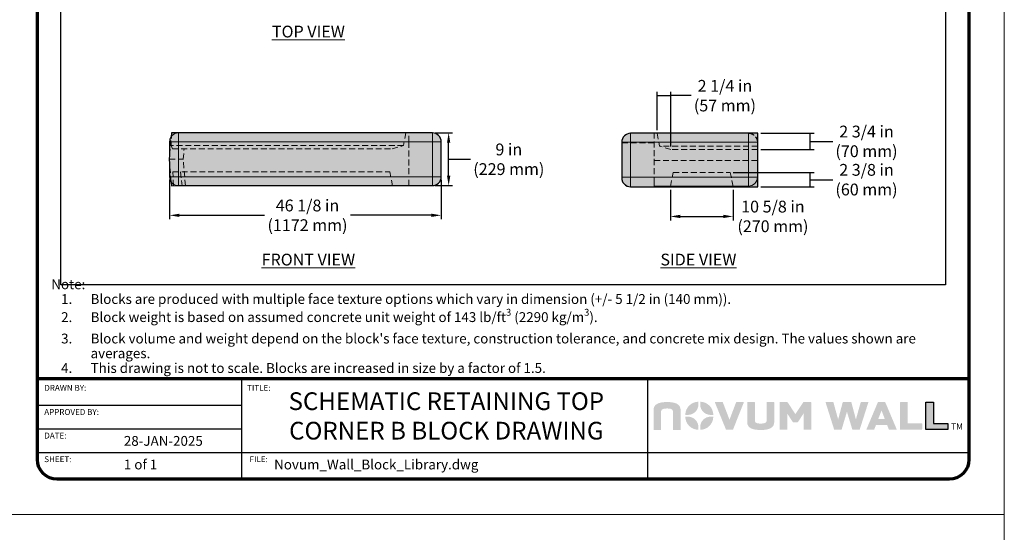
# Model space of a CAD drawing. Units: inches. Extents: x -124 to 4947, y 0 to 1338.
# Drawn here: x 769 to 1020, y 656 to 786 of the extents above; entities that cross this region are included whole.
import ezdxf

# ---------------------------------------------------------------- set-up
doc = ezdxf.new("R2010")
doc.units = ezdxf.units.IN
doc.header["$MEASUREMENT"] = 0
doc.linetypes.add('DASHED', pattern=[0.75, 0.5, -0.25])
doc.layers.add('Block Lines', color=7, linetype='Continuous', lineweight=20)
doc.layers.add('Notes', color=7, linetype='Continuous', lineweight=0)
doc.layers.add('Primary Neo Blue', color=7, linetype='Continuous', true_color=0x4553f0)
doc.layers.add('Secondary Slate Grey', color=7, linetype='Continuous', true_color=0xbebfbf)
doc.layers.add('Shading Boundary', color=1, linetype='Continuous', plot=False)
doc.layers.add('Titleblock', color=7, linetype='Continuous')
doc.styles.add('Arial', font='arial.ttf', dxfattribs={"height": 2.5})
doc.styles.get("Standard").update_dxf_attribs({"font": 'arial.ttf'})
doc.dimstyles.get("Standard").update_dxf_attribs({"dimtxt": 0.18, "dimasz": 0.18, "dimexe": 0.18, "dimexo": 0.0625, "dimgap": 0.09, "dimtad": 0, "dimtih": 1, "dimtoh": 1, "dimdec": 4, "dimzin": 0, "dimdsep": 46, "dimlunit": 4, "dimtxsty": 'Standard', "dimcen": 0.09, "dimadec": 0, "dimazin": 0, "dimtfac": 1, "dimtdec": 4, "dimtofl": 0, "dimtmove": 0, "dimatfit": 3, "dimfxl": 1, "dimtolj": 1, "dimtzin": 0, "dimarcsym": 0})

# ---------------------------------------------------------------- blocks, each defined once
blk = doc.blocks.new('*D151')
at = {"layer": 'Defpoints', "color": 0, "transparency": 16777216}
for p in [(935.05, 743.34), (950.99, 743.34), (950.99, 735.85)]:
    blk.add_point(p, dxfattribs=at)
at = {"layer": 'Notes', "color": 0, "lineweight": -2, "transparency": 16777216}
for p, q in [((935.05, 742.59), (935.05, 734.85)), ((950.99, 742.59), (950.99, 734.85)), ((937.55, 735.85), (948.49, 735.85))]:
    blk.add_line(p, q, dxfattribs=at)
at = {"layer": 'Notes', "color": 0, "transparency": 16777216}
for points in [[(937.55, 736.27), (937.55, 735.43), (935.05, 735.85)], [(948.49, 736.27), (948.49, 735.43), (950.99, 735.85)]]:
    blk.add_solid(points, dxfattribs=at)
at = {"layer": 'Notes', "color": 0, "transparency": 16777216, "insert": (961.13, 735.85), "char_height": 3, "attachment_point": 5}
blk.add_mtext('\\A1;10 5/8 in\\P(270 mm)', dxfattribs=at)
blk = doc.blocks.new('*D153')
at = {"layer": 'Defpoints', "color": 0, "transparency": 16777216}
for p in [(950.29, 747.06), (970.62, 747.06), (957.27, 743.34)]:
    blk.add_point(p, dxfattribs=at)
at = {"layer": 'Notes', "color": 0, "lineweight": -2, "transparency": 16777216}
for p, q in [((951.04, 747.06), (971.62, 747.06)), ((970.62, 743.34), (970.62, 747.06)), ((970.62, 743.34), (970.62, 747.06)), ((970.62, 745.2), (974.34, 745.2)), ((974.34, 745.2), (976.34, 745.2)), ((958.02, 743.34), (971.62, 743.34))]:
    blk.add_line(p, q, dxfattribs=at)
at = {"layer": 'Notes', "color": 0, "transparency": 16777216, "insert": (984.94, 745.2), "char_height": 3, "attachment_point": 5}
blk.add_mtext('\\A1;2 3/8 in\\P(60 mm) ', dxfattribs=at)
blk = doc.blocks.new('*D154')
at = {"layer": 'Defpoints', "color": 0, "transparency": 16777216}
for p in [(957.28, 757.01), (970.62, 757.01), (957.28, 752.87)]:
    blk.add_point(p, dxfattribs=at)
at = {"layer": 'Notes', "color": 0, "lineweight": -2, "transparency": 16777216}
for p, q in [((958.03, 757.01), (971.62, 757.01)), ((970.62, 752.87), (970.62, 757.01)), ((970.62, 752.87), (970.62, 757.01)), ((970.62, 754.94), (974.34, 754.94)), ((974.34, 754.94), (976.34, 754.94)), ((958.03, 752.87), (971.62, 752.87))]:
    blk.add_line(p, q, dxfattribs=at)
at = {"layer": 'Notes', "color": 0, "transparency": 16777216, "insert": (984.94, 754.94), "char_height": 3, "attachment_point": 5}
blk.add_mtext('\\A1;2 3/4 in\\P(70 mm) ', dxfattribs=at)
blk = doc.blocks.new('*D152')
at = {"layer": 'Defpoints', "color": 0, "transparency": 16777216}
for p in [(935.14, 766.57), (931.68, 757.02), (935.14, 752.88)]:
    blk.add_point(p, dxfattribs=at)
at = {"layer": 'Notes', "color": 0, "lineweight": -2, "transparency": 16777216}
for p, q in [((931.68, 757.77), (931.68, 767.57)), ((931.68, 766.57), (935.14, 766.57)), ((931.68, 766.57), (935.14, 766.57)), ((935.14, 753.63), (935.14, 767.57)), ((940.32, 766.57), (935.14, 766.57))]:
    blk.add_line(p, q, dxfattribs=at)
at = {"layer": 'Notes', "color": 0, "transparency": 16777216, "insert": (948.92, 766.57), "char_height": 3, "attachment_point": 5}
blk.add_mtext('\\A1;2 1/4 in\\P(57 mm)', dxfattribs=at)
blk = doc.blocks.new('*D156')
at = {"layer": 'Defpoints', "color": 0, "transparency": 16777216}
for p in [(874.48, 757.13), (878.63, 757.13), (874.48, 743.68)]:
    blk.add_point(p, dxfattribs=at)
at = {"layer": 'Notes', "color": 0, "lineweight": -2, "transparency": 16777216}
for p, q in [((875.23, 757.13), (879.63, 757.13)), ((878.63, 746.18), (878.63, 754.63)), ((878.63, 750.41), (882.18, 750.39)), ((882.18, 750.39), (884.18, 750.39)), ((875.23, 743.68), (879.63, 743.68))]:
    blk.add_line(p, q, dxfattribs=at)
at = {"layer": 'Notes', "color": 0, "transparency": 16777216}
for points in [[(878.22, 754.63), (879.05, 754.63), (878.63, 757.13)], [(878.22, 746.18), (879.05, 746.18), (878.63, 743.68)]]:
    blk.add_solid(points, dxfattribs=at)
at = {"layer": 'Notes', "color": 0, "transparency": 16777216, "insert": (893.94, 750.39), "char_height": 3, "attachment_point": 5}
blk.add_mtext('\\A1;9 in\\P(229 mm) ', dxfattribs=at)
blk = doc.blocks.new('*D155')
at = {"layer": 'Defpoints', "color": 0, "transparency": 16777216}
for p in [(807.64, 745.93), (876.73, 745.93), (876.73, 736.13)]:
    blk.add_point(p, dxfattribs=at)
at = {"layer": 'Notes', "color": 0, "lineweight": -2, "transparency": 16777216}
for p, q in [((807.64, 745.18), (807.64, 735.13)), ((876.73, 745.18), (876.73, 735.13)), ((810.14, 736.13), (831.79, 736.13)), ((874.23, 736.13), (853.64, 736.13))]:
    blk.add_line(p, q, dxfattribs=at)
at = {"layer": 'Notes', "color": 0, "transparency": 16777216}
for points in [[(810.14, 736.55), (810.14, 735.72), (807.64, 736.13)], [(874.23, 736.55), (874.23, 735.72), (876.73, 736.13)]]:
    blk.add_solid(points, dxfattribs=at)
at = {"layer": 'Notes', "color": 0, "transparency": 16777216, "insert": (842.72, 736.13), "char_height": 3, "attachment_point": 5}
blk.add_mtext('\\A1;46 1/8 in\\P(1172 mm)', dxfattribs=at)

msp = doc.modelspace()

# ---------------------------------------------------------------- hatches: boundary and pattern name
at = {"layer": 'Secondary Slate Grey', "transparency": 33554687}
h = msp.add_hatch(color=256, dxfattribs=at)
h.dxf.hatch_style = 1
edge = h.paths.add_edge_path()
edge.add_line((808.10878, 757.13254), (808.02258, 756.09814))
edge.add_arc((809.88628, 754.83754), 2.25, 145.9256201, 180)
edge.add_line((807.63628, 754.83754), (807.63628, 751.46254))
edge.add_line((807.63628, 751.46254), (807.54628, 750.38254))
edge.add_line((807.54628, 750.38254), (807.63628, 749.30254))
edge.add_line((807.63628, 749.30254), (807.63628, 745.92754))
edge.add_arc((809.88628, 745.92754), 2.25, 180, 214.0743799)
edge.add_line((808.02258, 744.66693), (808.10878, 743.63254))
edge.add_line((808.10878, 743.63254), (874.48531, 743.67754))
edge.add_arc((874.48378, 745.92754), 2.25, 270.0388441, 360)
edge.add_line((876.73378, 745.92754), (876.73378, 754.83754))
edge.add_arc((874.48378, 754.83754), 2.25, 0, 90)
edge.add_line((874.48378, 757.08754), (868.48378, 757.08754))
edge.add_line((868.48378, 757.08754), (868.48378, 757.13254))
edge.add_line((868.48378, 757.13254), (808.10878, 757.13254))
h = msp.add_hatch(color=256, dxfattribs=at)
h.dxf.hatch_style = 1
edge = h.paths.add_edge_path()
edge.add_line((957.27703, 757.00759), (930.93328, 757.01799))
edge.add_line((930.93328, 757.01799), (930.93327, 756.99051))
edge.add_line((930.93327, 756.99051), (924.93327, 756.99288))
edge.add_arc((924.93238, 754.74288), 2.25, 89.9773882, 179.9773882)
edge.add_line((922.68238, 754.74377), (922.67887, 745.83381))
edge.add_arc((924.92049, 745.64402), 2.24965, 175.1605332, 270.1391929)
edge.add_line((924.92596, 743.39438), (930.9279, 743.39201))
edge.add_line((930.9279, 743.39201), (930.92788, 743.34182))
edge.add_line((930.92788, 743.34182), (957.27163, 743.34182))
edge.add_line((957.27163, 743.34182), (957.27703, 757.00759))
at = {"layer": 'Titleblock', "lineweight": 0, "transparency": 33554661}
h = msp.add_hatch(color=256, dxfattribs=at)
h.dxf.hatch_style = 1
h.paths.add_polyline_path([(937.63698, 686.63975), (937.63698, 686.76794), (937.57391, 687.15254), (937.3913, 687.57892), (937.09567, 687.9249), (936.69496, 688.19521), (936.19699, 688.3962), (935.60918, 688.53296), (934.93945, 688.61079), (934.38104, 688.63553), (934.19527, 688.63553), (934.01073, 688.63553), (933.45739, 688.61079), (932.79268, 688.53296), (932.20866, 688.3962), (931.71297, 688.19521), (931.31381, 687.9249), (931.01912, 687.57892), (930.83616, 687.15254), (930.7738, 686.76794), (930.7738, 686.63975), (930.7738, 681.5587), (930.86022, 681.54604), (931.1546, 681.53148), (931.69015, 681.52452), (932.24856, 681.53433), (932.58632, 681.54921), (932.69834, 681.5587), (932.69834, 686.22224), (932.69834, 686.32575), (932.8145, 686.63563), (933.13358, 686.86893), (933.60903, 686.97273), (934.04865, 686.99618), (934.19527, 686.99618), (934.34498, 686.99618), (934.79417, 686.97273), (935.26828, 686.86893), (935.57977, 686.63563), (935.69214, 686.32575), (935.69214, 686.22224), (935.69214, 681.5587), (935.79851, 681.54952), (936.11911, 681.53433), (936.64934, 681.52452), (937.18686, 681.53148), (937.5249, 681.54731), (937.63698, 681.5587)])
h.paths.add_polyline_path([(942.11594, 687.47064), (942.16944, 687.86726), (942.16944, 687.99929), (942.16944, 688.70006), (942.00199, 688.70006), (941.49965, 688.63267), (940.87572, 688.43897), (940.31106, 688.1322), (939.81882, 687.72642), (939.41303, 687.23423), (939.10638, 686.66951), (938.91262, 686.04561), (938.84517, 685.54326), (938.84517, 685.3755), (939.54594, 685.3755), (939.67797, 685.3755), (940.0746, 685.429), (940.56679, 685.58188), (941.01248, 685.82372), (941.40087, 686.14437), (941.72124, 686.53244), (941.96302, 686.9781)])
h.paths.add_polyline_path([(941.96302, 683.31042), (941.72124, 683.7561), (941.40087, 684.14449), (941.01248, 684.46482), (940.56679, 684.70666), (940.0746, 684.85954), (939.67797, 684.91273), (939.54594, 684.91273), (938.84517, 684.91273), (938.84517, 684.7456), (938.91262, 684.24324), (939.10638, 683.61904), (939.41303, 683.05434), (939.81882, 682.56245), (940.31106, 682.15632), (940.87572, 681.84961), (941.49965, 681.65589), (942.00199, 681.58814), (942.16944, 681.58814), (942.16944, 682.28896), (942.16944, 682.42127), (942.11594, 682.81789)])
h.paths.add_polyline_path([(945.69563, 683.61904), (945.88939, 684.24324), (945.95707, 684.7456), (945.95707, 684.91273), (945.2563, 684.91273), (945.12398, 684.91273), (944.72741, 684.85954), (944.23487, 684.70666), (943.78918, 684.46482), (943.40079, 684.14449), (943.08036, 683.7561), (942.83858, 683.31042), (942.68566, 682.81789), (942.63251, 682.42127), (942.63251, 682.28896), (942.63251, 681.58814), (942.79967, 681.58814), (943.30201, 681.65589), (943.92623, 681.84961), (944.49094, 682.15632), (944.98278, 682.56245), (945.38892, 683.05434)])
h.paths.add_polyline_path([(945.69563, 686.66951), (945.38892, 687.23423), (944.98278, 687.72642), (944.49094, 688.1322), (943.92623, 688.43897), (943.30201, 688.63267), (942.79967, 688.70006), (942.63251, 688.70006), (942.63251, 687.99929), (942.63251, 687.86726), (942.68566, 687.47064), (942.83858, 686.9781), (943.08036, 686.53244), (943.40079, 686.14437), (943.78918, 685.82372), (944.23487, 685.58188), (944.72741, 685.429), (945.12398, 685.3755), (945.2563, 685.3755), (945.95707, 685.3755), (945.95707, 685.54326), (945.88939, 686.04561)])
h.paths.add_polyline_path([(948.36849, 688.60099), (948.2333, 688.61144), (947.36281, 688.63174), (946.48223, 688.61144), (946.34232, 688.60099), (949.18291, 681.64639), (949.32288, 681.63625), (950.08409, 681.616), (950.84507, 681.63625), (950.98527, 681.64639), (953.75533, 688.60099), (953.62015, 688.61144), (952.77498, 688.63174), (951.91977, 688.61144), (951.7798, 688.60099), (950.08952, 684.15145)])
h.paths.add_polyline_path([(956.53542, 683.93747), (956.53542, 688.60099), (956.42877, 688.6105), (956.10811, 688.62567), (955.57823, 688.63553), (955.04041, 688.62853), (954.70237, 688.61243), (954.59058, 688.60099), (954.59058, 683.51996), (954.59058, 683.39208), (954.6533, 683.00749), (954.83598, 682.58112), (955.13161, 682.23546), (955.53237, 681.96482), (956.03022, 681.76382), (956.61774, 681.62708), (957.28753, 681.54921), (957.84589, 681.5242), (958.032, 681.5242), (958.21625, 681.5242), (958.76959, 681.54921), (959.4343, 681.62708), (960.01862, 681.76382), (960.51396, 681.96482), (960.91315, 682.23546), (961.20819, 682.58112), (961.39075, 683.00749), (961.45347, 683.39208), (961.45347, 683.51996), (961.45347, 688.60099), (961.36677, 688.614), (961.07272, 688.62853), (960.53706, 688.63553), (959.97877, 688.62567), (959.64131, 688.61079), (959.52929, 688.60099), (959.52929, 683.93747), (959.52929, 683.83429), (959.41271, 683.5244), (959.09369, 683.29079), (958.6183, 683.18729), (958.17862, 683.16354), (958.032, 683.16354), (957.882, 683.16354), (957.43287, 683.18729), (956.95894, 683.29079), (956.6475, 683.5244), (956.53542, 683.83429)])
h.paths.add_polyline_path([(964.77365, 685.73984), (966.18884, 683.51996), (966.306, 683.50984), (966.84568, 683.48958), (967.38536, 683.50984), (967.50246, 683.51996), (968.918, 685.73984), (968.918, 681.64639), (969.06048, 681.63625), (969.90186, 681.616), (970.72766, 681.63625), (970.86284, 681.64639), (970.86284, 688.60099), (970.72766, 688.61144), (969.86732, 688.63174), (968.99688, 688.61144), (968.85692, 688.60099), (966.8507, 685.56669), (964.85493, 688.60099), (964.71974, 688.61144), (963.84931, 688.63174), (962.96872, 688.61144), (962.82887, 688.60099), (962.82887, 681.64639), (962.96872, 681.63625), (963.80882, 681.616), (964.63847, 681.63625), (964.77365, 681.64639)])
h.paths.add_polyline_path([(979.96678, 686.16747), (981.33139, 681.64639), (981.47631, 681.63625), (982.27335, 681.616), (983.0701, 681.63625), (983.21537, 681.64639), (985.42492, 688.60099), (985.28956, 688.61144), (984.45466, 688.63174), (983.60978, 688.61144), (983.46981, 688.60099), (982.24768, 684.21254), (981.08699, 688.60099), (980.96446, 688.6105), (980.59567, 688.6241), (979.99998, 688.63174), (979.40014, 688.6241), (979.02277, 688.61021), (978.89774, 688.60099), (977.7266, 684.21254), (976.51492, 688.60099), (976.38224, 688.61144), (975.52826, 688.63174), (974.65905, 688.61144), (974.51914, 688.60099), (976.71848, 681.61568), (976.8634, 681.61315), (977.66552, 681.6122), (978.46734, 681.63625), (978.61262, 681.64639)])
h.paths.add_polyline_path([(989.71204, 688.60099), (989.56676, 688.61144), (988.77562, 688.63174), (987.98389, 688.61144), (987.83861, 688.60099), (984.90624, 681.64639), (985.04627, 681.63625), (985.90392, 681.616), (986.76158, 681.63625), (986.90219, 681.64639), (987.34969, 682.80712), (990.18054, 682.80712), (990.6292, 681.64639), (990.76865, 681.63625), (991.63681, 681.616), (992.50496, 681.63625), (992.64499, 681.64639)])
h.paths.add_polyline_path([(987.93021, 684.33473), (988.7657, 686.49319), (989.5901, 684.33473)], flags=16)
h.paths.add_polyline_path([(995.4455, 688.60099), (995.31073, 688.61144), (994.48808, 688.63553), (993.64559, 688.614), (993.50031, 688.60099), (993.50031, 681.64639), (999.09084, 681.64639), (999.10367, 681.75844), (999.12876, 682.42538), (999.10367, 683.09232), (999.09084, 683.20438), (995.4455, 683.20438)])
h.paths.add_polyline_path([(1005.64112, 683.09232), (1005.62828, 683.20438), (1001.98295, 683.20438), (1001.98295, 688.60099), (1001.84817, 688.61144), (1001.02552, 688.63553), (1000.18303, 688.614), (1000.03776, 688.60099), (1000.03776, 681.64639), (1005.62828, 681.64639), (1005.64112, 681.75844), (1005.6662, 682.42538)])

# ---------------------------------------------------------------- linework, layer by layer
at = {"color": 7}
msp.add_lwpolyline([(1000.03776, 681.64639), (1000.03776, 688.60099), (1000.18303, 688.614), (1001.02552, 688.63553), (1001.84817, 688.61144), (1001.98295, 688.60099), (1001.98295, 683.20438), (1005.62828, 683.20438), (1005.64112, 683.09232), (1005.6662, 682.42538), (1005.64112, 681.75844), (1005.62828, 681.64639), (1000.03776, 681.64639)], close=True, dxfattribs=at)
at = {"color": 0, "linetype": 'Continuous', "lineweight": 0, "extrusion": (-6.48126e-19, -2.22044e-16, -1)}
for centre, start, end in [((-809.88628, 754.83754), 0, 90), ((-874.48378, 754.83754), 90, 180), ((-809.88628, 745.92754), 270, 0), ((-874.48378, 745.92754), 180, 270)]:
    msp.add_arc(centre, 2.25, start, end, dxfattribs=at)
at = {"color": 0, "linetype": 'Continuous', "lineweight": 0, "extrusion": (-8.763e-20, -2.22045e-16, -1)}
for centre, start, end in [((-924.93238, 754.74288), 0.0226118, 90.0226118), ((-924.92879, 745.64437), 270.0226118, 0.0226118)]:
    msp.add_arc(centre, 2.25, start, end, dxfattribs=at)
at = {"color": 0, "linetype": 'Continuous', "lineweight": 0}
for centre, major_axis, ratio, start_param, end_param in [((924.93238, 754.74288), (2.25, -0.00089), 0.002918898, 1.570796326, 3.141592653), ((954.93613, 754.73104), (2.25, -0.00089), 0.002918898, 0, 1.570796327), ((924.92879, 745.64437), (-2.25, 0.00089), 0.99999574, 0, 1.570796327), ((954.93261, 745.80356), (-2.25, 0.00089), 0.99999574, 1.570796327, 3.141592654)]:
    msp.add_ellipse(centre, major_axis=major_axis, ratio=ratio, start_param=start_param, end_param=end_param, dxfattribs=at)
at = {"color": 0, "linetype": 'Continuous', "lineweight": 0, "extrusion": (-8.763e-20, -2.22045e-16, -1)}
for centre, major_axis, ratio, start_param, end_param in [((924.92887, 745.83292), (-2.25, 0.00089), 0.002918898, 0, 1.570796327), ((954.93261, 745.82108), (2.25, -0.00089), 0.99999574, 0, 1.570796327), ((954.93261, 745.82108), (-2.25, 0.00089), 0.002918898, 1.570796327, 3.141592654)]:
    msp.add_ellipse(centre, major_axis=major_axis, ratio=ratio, start_param=start_param, end_param=end_param, dxfattribs=at)
at = {"layer": 'Block Lines', "color": 0, "linetype": 'Continuous', "lineweight": 0, "extrusion": (0.002919, 0.999996, -2.22045e-16)}
for p, q in [((808.10878, 757.13254), (808.02258, 756.09814)), ((808.10878, 757.13254), (868.48378, 757.13254)), ((809.88628, 754.83754), (809.88628, 757.08754)), ((874.48378, 757.08754), (809.88628, 757.08754)), ((868.48378, 757.13254), (868.48378, 757.08754)), ((874.48378, 757.08754), (874.48378, 754.83754)), ((807.63628, 754.83754), (809.88628, 754.83754)), ((807.63628, 754.83754), (807.63628, 745.92754)), ((809.88628, 745.92754), (809.88628, 754.83754)), ((809.88628, 754.83754), (874.48378, 754.83754)), ((874.48378, 754.83754), (876.73378, 754.83754)), ((874.48378, 754.83754), (874.48378, 745.92754)), ((876.73378, 745.92754), (876.73378, 754.83754)), ((807.63628, 751.46254), (807.54628, 750.38254)), ((807.54628, 750.38254), (807.63628, 749.30254)), ((809.88628, 745.92754), (807.63628, 745.92754)), ((808.02258, 744.66693), (808.10878, 743.63254)), ((809.88628, 743.67754), (809.88628, 745.92754)), ((874.48378, 745.92754), (809.88628, 745.92754)), ((876.73378, 745.92754), (874.48378, 745.92754)), ((874.48378, 745.92754), (874.48378, 743.67754)), ((868.48378, 743.63254), (808.10878, 743.63254)), ((809.88628, 743.67754), (874.48378, 743.67754)), ((868.48378, 743.67754), (868.48378, 743.63254))]:
    msp.add_line(p, q, dxfattribs=at)
at = {"layer": 'Block Lines', "color": 0, "linetype": 'Continuous', "lineweight": 0, "extrusion": (0.00039465, 1, -2.22045e-16)}
for p, q in [((924.93238, 754.74945), (924.93327, 756.99288)), ((954.93702, 756.98104), (924.93327, 756.99288)), ((930.93328, 757.01799), (930.93327, 756.99051)), ((930.93328, 757.01799), (957.27703, 757.00759)), ((954.93702, 756.98104), (954.93613, 754.73761)), ((957.2717, 743.50765), (957.27703, 757.00759)), ((922.68238, 754.74377), (922.67887, 745.83381)), ((924.92887, 745.83949), (924.93238, 754.74945)), ((924.93238, 754.74945), (954.93613, 754.73761)), ((954.93613, 754.73761), (954.93262, 745.82765)), ((957.18261, 745.82019), (957.18613, 754.73015)), ((922.67887, 745.83381), (922.67879, 745.64525)), ((924.92798, 743.58293), (924.92887, 745.83949)), ((954.93262, 745.82765), (924.92887, 745.83949)), ((954.93262, 745.82765), (954.93173, 743.57109)), ((957.18261, 745.80268), (957.18261, 745.82019)), ((924.9279, 743.39437), (924.92798, 743.58293)), ((924.9279, 743.39437), (924.9279, 743.39437)), ((930.9279, 743.39201), (924.9279, 743.39437)), ((930.9279, 743.392), (924.9279, 743.39437)), ((930.92795, 743.51805), (930.92788, 743.34182)), ((930.92788, 743.34182), (935.05288, 743.34182)), ((930.92797, 743.56305), (930.92795, 743.51805)), ((954.93172, 743.55357), (930.92797, 743.56305)), ((935.05288, 743.34182), (935.05295, 743.50438)), ((935.05295, 743.50438), (950.99045, 743.49809)), ((950.99045, 743.49809), (950.99038, 743.34182)), ((950.99038, 743.34182), (957.27163, 743.34182)), ((954.93173, 743.57109), (954.93172, 743.55357)), ((957.27163, 743.34182), (957.2717, 743.50765))]:
    msp.add_line(p, q, dxfattribs=at)
at = {"layer": 'Primary Neo Blue', "linetype": 'DASHED', "lineweight": 5, "ltscale": 3, "transparency": 33554585, "extrusion": (0.002919, 0.999996, -2.22045e-16)}
for p, q in [((808.21019, 757.13254), (808.01508, 753.85313)), ((867.73378, 757.13254), (867.15553, 753.85313)), ((868.48378, 754.83754), (868.48378, 757.08754)), ((807.63628, 751.46254), (808.02258, 756.09814)), ((868.48378, 754.83754), (868.48378, 745.92754)), ((808.01508, 753.85313), (808.33379, 753.00754)), ((867.15553, 753.85313), (808.01508, 753.85313)), ((808.33379, 753.00754), (864.27717, 753.00754)), ((811.1081, 750.38254), (811.32685, 753.00754)), ((864.27717, 753.00754), (867.15553, 753.85313)), ((807.54628, 750.38254), (811.1081, 750.38254)), ((808.02258, 744.66693), (807.63628, 749.30254)), ((811.6706, 743.63254), (811.1081, 750.38254)), ((808.6665, 743.63254), (808.46394, 747.19504)), ((808.46394, 747.19504), (863.66127, 747.19504)), ((810.43016, 747.19504), (810.82134, 743.63254)), ((864.35878, 743.63254), (863.66127, 747.19504)), ((868.48378, 743.67754), (868.48378, 745.92754))]:
    msp.add_line(p, q, dxfattribs=at)
at = {"layer": 'Primary Neo Blue', "linetype": 'DASHED', "lineweight": 5, "ltscale": 3, "transparency": 33554585, "extrusion": (0.00039465, 1, -2.22045e-16)}
for p, q in [((930.93319, 756.80195), (930.9328, 755.80712)), ((930.93319, 756.80195), (930.93326, 756.97299)), ((930.93327, 756.99051), (930.93326, 756.97299)), ((931.68328, 757.0155), (932.26023, 753.73419)), ((930.9323, 754.54539), (924.9323, 754.54776)), ((930.93097, 751.17041), (930.9328, 755.80712)), ((935.13826, 752.87907), (932.26023, 753.73419)), ((957.27573, 753.72432), (932.26023, 753.73419)), ((957.2754, 752.87033), (935.13826, 752.87907)), ((930.92829, 744.37596), (930.93012, 749.01041)), ((930.93012, 749.01041), (930.93097, 751.17041)), ((930.93055, 750.09015), (957.2743, 750.09015)), ((935.05295, 743.50438), (935.75187, 747.06455)), ((935.75187, 747.06455), (950.29434, 747.05881)), ((950.99045, 743.49809), (950.29434, 747.05881)), ((930.92829, 744.37596), (930.92797, 743.56305))]:
    msp.add_line(p, q, dxfattribs=at)
at = {"layer": 'Primary Neo Blue', "linetype": 'DASHED', "lineweight": 5, "ltscale": 3, "transparency": 33554585, "extrusion": (-8.763e-20, -2.22045e-16, -1)}
msp.add_arc((-954.93613, 754.73104), 2.25, 90.0226118, 180.0226118, dxfattribs=at)
at = {"layer": 'Primary Neo Blue', "linetype": 'DASHED', "lineweight": 5, "ltscale": 3, "transparency": 33554585}
for centre, major_axis, ratio in [((954.93612, 754.71353), (2.25, -0.00089), 0.99999574), ((924.93231, 754.55433), (-2.25, 0.00089), 0.002918898)]:
    msp.add_ellipse(centre, major_axis=major_axis, ratio=ratio, start_param=0, end_param=1.570796327, dxfattribs=at)
at = {"layer": 'Primary Neo Blue', "linetype": 'DASHED', "lineweight": 5, "ltscale": 3, "transparency": 33554585, "extrusion": (-8.763e-20, -2.22045e-16, -1)}
msp.add_ellipse((954.93613, 754.73104), major_axis=(-2.25, 0.00089), ratio=0.99999574, start_param=1.570796327, end_param=3.141592654, dxfattribs=at)
at = {"layer": 'Shading Boundary', "color": 4, "lineweight": 0}
for points in [[(765, 660), (1020, 660), (1020, 990), (765, 990)], [(765, 330), (1020, 330), (1020, 660), (765, 660)]]:
    msp.add_lwpolyline(points, close=True, dxfattribs=at)
at = {"layer": 'Shading Boundary', "color": 217, "true_color": 0x93278f}
msp.add_lwpolyline([(780, 957.88582), (1005, 957.88582), (1005, 718.44702), (780, 718.44702)], close=True, dxfattribs=at)
at = {"layer": 'Shading Boundary'}
for points in [[(808.10878, 757.13254), (808.02258, 756.09814, 0.14978281), (807.63628, 754.83754), (807.63628, 751.46254), (807.54628, 750.38254), (807.63628, 749.30254), (807.63628, 745.92754, 0.14978281), (808.02258, 744.66693), (808.10878, 743.63254), (874.48531, 743.67754, 0.414015007), (876.73378, 745.92754), (876.73378, 754.83754, 0.414213562), (874.48378, 757.08754), (868.48378, 757.08754), (868.48378, 757.13254)], [(957.27703, 757.00759), (930.93328, 757.01799), (930.93327, 756.99051), (924.93327, 756.99288, 0.414213562), (922.68238, 754.74377), (922.67887, 745.83381, 0.439899393), (924.92596, 743.39438), (930.9279, 743.39201), (930.92788, 743.34182), (957.27163, 743.34182)]]:
    msp.add_lwpolyline(points, format="xyb", close=True, dxfattribs=at)
at = {"layer": 'Titleblock', "lineweight": 70}
msp.add_line((1011, 694.5), (774, 694.5), dxfattribs=at)
at = {"layer": 'Titleblock'}
for p, q in [((826, 669), (826, 694.5)), ((929.25, 694.5), (929.25, 669)), ((826, 687.75), (774, 687.75)), ((826, 681.75), (774, 681.75)), ((819, 675.75), (774, 675.75)), ((1011, 675.75), (817, 675.75))]:
    msp.add_line(p, q, dxfattribs=at)
at = {"layer": 'Titleblock', "lineweight": 70}
msp.add_lwpolyline([(779, 981), (1006, 981, -0.414213562), (1011, 976), (1011, 674, -0.414213562), (1006, 669), (779, 669, -0.414213562), (774, 674), (774, 976, -0.414213562)], format="xyb", close=True, dxfattribs=at)

# ---------------------------------------------------------------- texts
at = {"layer": 'Notes', "char_height": 3, "attachment_point": 2, "line_spacing_factor": 0.8}
for s, width, insert in [('{\\LTOP VIEW}', 36.3852137, (842.95055, 784.37266)), ('\\pxqc;{\\LFRONT VIEW}', 36.3852137, (842.95055, 726.37266)), ('\\pxqc;{\\LSIDE VIEW}', 43.9579266, (942.17843, 726.37515))]:
    msp.add_mtext_dynamic_manual_height_columns(s, width=width, gutter_width=1, heights=[0], dxfattribs=dict(at, insert=insert))
at = {"layer": 'Notes', "lineweight": 5, "insert": (777.53947, 719.8415), "char_height": 2.5, "width": 230.7798807, "attachment_point": 1, "line_spacing_factor": 0.9, "style": 'Arial'}
msp.add_mtext("\\A1;\\pxsm1.1;Note:\\P\\pi-3,l4,t4;1.^IBlocks are produced with multiple face texture options which vary in dimension (+/- 5 1/2 in (140 mm)).\\P2.^IBlock weight is based on assumed concrete unit weight of 143 lb/ft{\\H0.7x;\\S3^ ;} (2290 kg/m{\\H0.7x;\\S3^ ;}).\\P3.^IBlock volume and weight depend on the block's face texture, construction tolerance, and concrete mix design. The values shown are averages.\\P4.^IThis drawing is not to scale. Blocks are increased in size by a factor of 1.5.", dxfattribs=at)
at = {"layer": 'Notes', "char_height": 2.5, "attachment_point": 1, "style": 'Arial'}
for s, width, insert in [('28-JAN-2025', 24.7828768, (796, 680)), ('1 of 1', 24.7828768, (796, 674)), ('Novum_Wall_Block_Library.dwg', 87.2106664, (834.2299, 674))]:
    msp.add_mtext_dynamic_manual_height_columns(s, width=width, gutter_width=12.5, heights=[0], dxfattribs=dict(at, insert=insert))
at = {"layer": 'Titleblock', "lineweight": 9, "char_height": 1.5, "attachment_point": 1, "line_spacing_factor": 0.9, "style": 'Arial'}
for s, insert, width in [('DRAWN BY:', (775.75, 693), 16.1232705), ('TITLE:', (827.37008, 693), 16.1232705), ('APPROVED BY:', (775.75, 686.85), 20.5764279), ('DATE:', (775.75, 680.85), 8.9705231), ('SHEET:', (775.75, 674.85), 20.5764279), ('FILE:', (827.99336, 674.85), 19.1514212)]:
    msp.add_mtext(s, dxfattribs=dict(at, insert=insert, width=width))
at = {"layer": 'Titleblock', "attachment_point": 1, "style": 'Arial'}
for s, width, gutter_width, insert, char_height in [('\\pxqc;SCHEMATIC RETAINING TOP CORNER B BLOCK DRAWING', 93.6639797, 12.5, (831.20677, 691.10735), 4.5), ('\\pxqc;TM', 2.6128041, 4.32483, (1006.66796, 683.20638), 1.556939)]:
    msp.add_mtext_dynamic_manual_height_columns(s, width=width, gutter_width=gutter_width, heights=[0], dxfattribs=dict(at, insert=insert, char_height=char_height))

# ---------------------------------------------------------------- dimensions: what is measured, and where the dimension line sits
at = {"layer": 'Notes'}
for base, p1, p2, text, picture, middle in [((935.13826, 766.5705), (931.68328, 757.0155), (935.13826, 752.87907), '2 1/4 in\\P(57 mm)', '*D152', (948.91731, 769.41946)), ((876.73378, 736.13426), (807.63628, 745.92754), (876.73378, 745.92754), '46 1/8 in\\P(1172 mm)', '*D155', (842.71555, 736.13447)), ((950.99038, 735.85104), (935.05288, 743.34182), (950.99038, 743.34182), '10 5/8 in\\P(270 mm)', '*D151', (961.13258, 735.85104))]:
    dim = msp.add_linear_dim(base=base, p1=p1, p2=p2, text=text, dimstyle='Standard', override={"dimtxt": 3, "dimasz": 2.5, "dimexe": 1, "dimexo": 0.75, "dimgap": 1, "dimtofl": 1, "dimtmove": 1}, dxfattribs=at)
    dim.commit()
    dim.dimension.update_dxf_attribs({"geometry": picture, "text_midpoint": middle, "dimtype": 160})
for base, p1, p2, text, picture, middle in [((970.62188, 757.00759), (957.2754, 752.87033), (957.27703, 757.00759), '2 3/4 in\\P(70 mm) ', '*D154', (977.3449, 754.93891)), ((878.63305, 757.13254), (874.48378, 743.67754), (874.48378, 757.13254), '9 in\\P(229 mm) ', '*D156', (885.17715, 750.3937)), ((970.62188, 747.05881), (957.27163, 743.34182), (950.29434, 747.05881), '2 3/8 in\\P(60 mm) ', '*D153', (977.33996, 745.19965))]:
    dim = msp.add_linear_dim(base=base, p1=p1, p2=p2, angle=90, text=text, dimstyle='Standard', override={"dimtxt": 3, "dimasz": 2.5, "dimexe": 1, "dimexo": 0.75, "dimgap": 1, "dimtofl": 1, "dimtmove": 1}, dxfattribs=at)
    dim.commit()
    dim.dimension.update_dxf_attribs({"geometry": picture, "text_midpoint": middle, "dimtype": 160})

doc.saveas('drawing.dxf')
